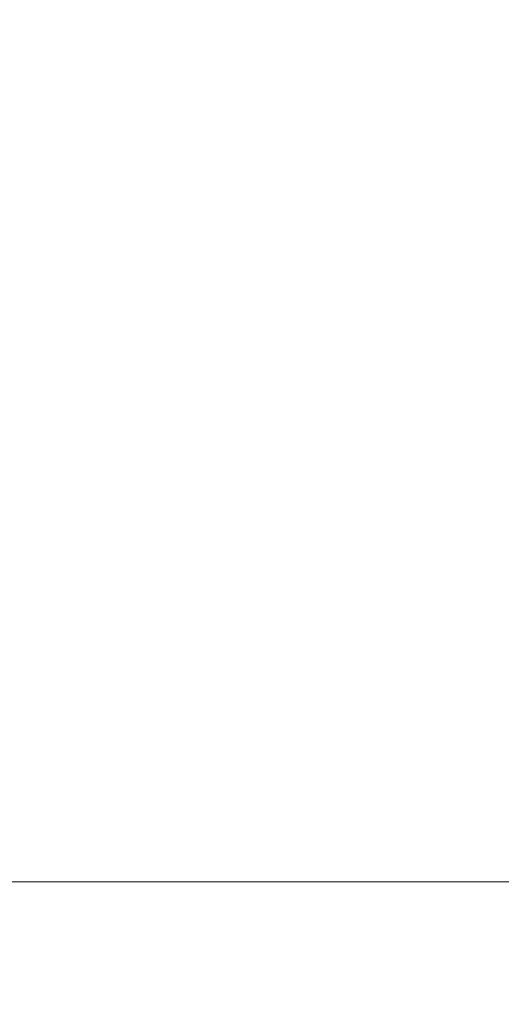
# Model space of a CAD drawing. Units: millimetres. Extents: x 2754 to 18721, y 1654 to 5296.
# Drawn here: x 6182 to 6198, y 2444 to 2478 of the extents above; entities that cross this region are included whole.
import ezdxf

# ---------------------------------------------------------------- set-up
doc = ezdxf.new("R2010")
doc.units = ezdxf.units.MM
doc.header["$MEASUREMENT"] = 0
doc.styles.get("Standard").update_dxf_attribs({"font": 'arial.ttf'})
doc.dimstyles.get("Standard").update_dxf_attribs({"dimtxt": 0.18, "dimasz": 0.18, "dimexe": 0.18, "dimexo": 0.0625, "dimgap": 0.09, "dimtad": 0, "dimtih": 1, "dimtoh": 1, "dimdec": 4, "dimzin": 0, "dimdsep": 46, "dimtxsty": 'Standard', "dimcen": 0.09, "dimadec": 0, "dimazin": 0, "dimtfac": 1, "dimtdec": 4, "dimtofl": 0, "dimtmove": 0, "dimatfit": 3, "dimfxl": 1, "dimtolj": 1, "dimtzin": 0, "dimarcsym": 0})

# ---------------------------------------------------------------- blocks, each defined once
blk = doc.blocks.new('*D2')
at = {"color": 0, "lineweight": -2, "transparency": 16777216}
for p, q in [((3029.463, 3709.9), (2969.283, 3709.9)), ((2969.463, 3639.9), (2969.463, 1724.111)), ((3029.463, 1654.111), (2969.283, 1654.111))]:
    blk.add_line(p, q, dxfattribs=at)
at = {"color": 0, "transparency": 16777216}
for points in [[(2957.797, 3639.9), (2981.13, 3639.9), (2969.463, 3709.9)], [(2957.797, 1724.111), (2981.13, 1724.111), (2969.463, 1654.111)]]:
    blk.add_solid(points, dxfattribs=at)
at = {"layer": 'Defpoints', "color": 0, "transparency": 16777216}
for p in [(6470.188, 3709.9), (2969.463, 1654.111), (6541.231, 1654.111)]:
    blk.add_point(p, dxfattribs=at)
at = {"color": 0, "lineweight": 13, "transparency": 16777216, "insert": (2852.877, 2682.005), "char_height": 150, "attachment_point": 5, "rotation": 90}
blk.add_mtext('\\A1;200', dxfattribs=at)

msp = doc.modelspace()

# ---------------------------------------------------------------- linework, layer by layer
at = {"lineweight": 13}
msp.add_line((6246.97242, 2448.60873), (6175.72767, 2448.60873), dxfattribs=at)

# ---------------------------------------------------------------- dimensions: what is measured, and where the dimension line sits
dim = msp.add_linear_dim(base=(2969.46337, 1654.11095), p1=(6470.18773, 3709.90001), p2=(6541.23091, 1654.11095), angle=90, text='200', dimstyle='Standard', override={"dimtxt": 150, "dimasz": 70, "dimgap": 40, "dimtad": 3, "dimtih": 0, "dimtoh": 0, "dimfxl": 60, "dimfxlon": 1}, dxfattribs=at)
dim.commit()
dim.dimension.update_dxf_attribs({"geometry": '*D2', "text_midpoint": (2852.87743, 2682.00548)})

doc.saveas('drawing.dxf')
